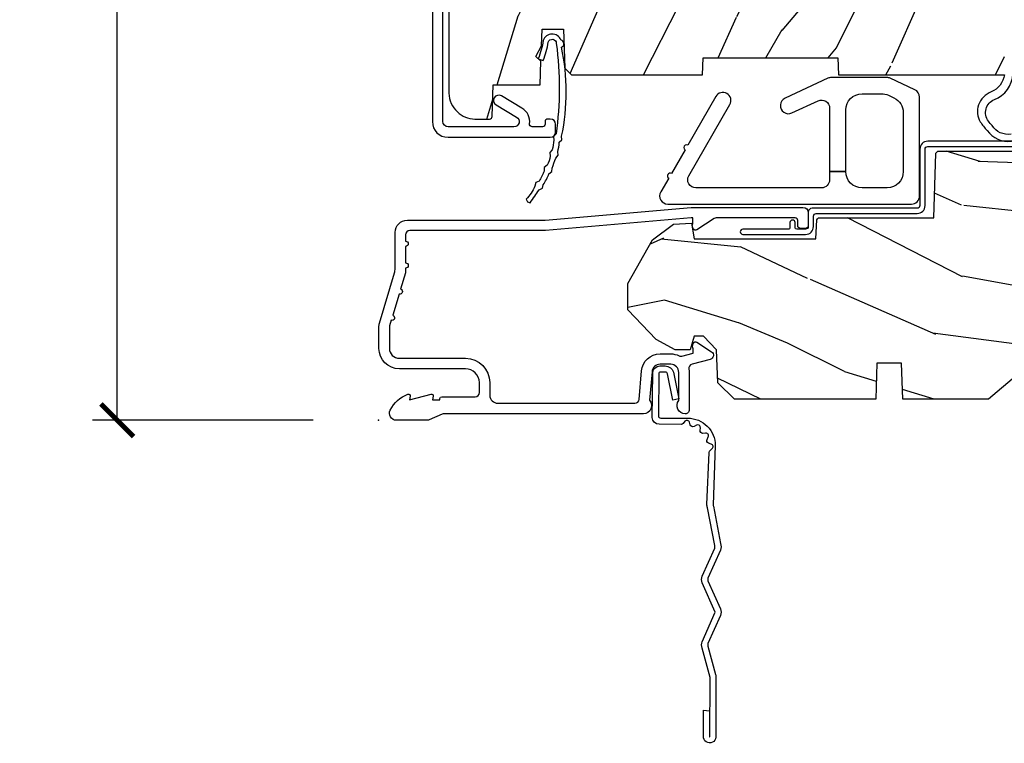
# Model space of a CAD drawing. Units: inches. Extents: x 1 to 199, y 1 to 143.
# Drawn here: x 7 to 10, y 56 to 59 of the extents above; entities that cross this region are included whole.
import ezdxf

# ---------------------------------------------------------------- set-up
doc = ezdxf.new("R2010")
doc.units = ezdxf.units.IN
doc.header["$MEASUREMENT"] = 0
for name, color, linetype in [('ZP-ANNO-DIMS-DWNLD', 2, 'Continuous'), ('ZP-SECT-ACCS', 165, 'Continuous'), ('ZP-SECT-ALUM', 63, 'Continuous'), ('ZP-SECT-HDWR', 53, 'Continuous'), ('ZP-SECT-WDHA', 11, 'Continuous'), ('ZP-SECT-WOOD', 104, 'Continuous'), ('ZP-SECT-WSTP', 40, 'Continuous')]:
    doc.layers.add(name, color=color, linetype=linetype)
doc.layers.add('ZP-ANNO-NPLT', color=7, linetype='Continuous', plot=False)
doc.styles.get("Standard").update_dxf_attribs({"font": 'arial.ttf'})
doc.dimstyles.new('Frame Make Height and Width', dxfattribs={"dimtxt": 0.25, "dimasz": 0.125, "dimexe": 0.09375, "dimexo": 0.25, "dimgap": 0.0875, "dimtad": 0, "dimdec": 4, "dimzin": 10, "dimdsep": 46, "dimlunit": 5, "dimtxsty": 'Standard', "dimblk1": 'ARCHTICK', "dimblk2": 'ARCHTICK', "dimsah": 1, "dimcen": 0.09, "dimclrd": 256, "dimclre": 256, "dimclrt": 255, "dimadec": 3, "dimazin": 2, "dimtfac": 0.75, "dimtdec": 4, "dimtofl": 0, "dimtmove": 2, "dimatfit": 3, "dimfxl": 1, "dimfrac": 2, "dimtolj": 1, "dimtzin": 0, "dimlwd": -1, "dimlwe": -1, "dimarcsym": 0})

# ---------------------------------------------------------------- blocks, each defined once
blk = doc.blocks.new('WIA- 42G7 Foldout Blue Fin CM')
at = {"layer": 'ZP-ANNO-NPLT'}
blk.add_point((0, 0), dxfattribs=at)
at = {"layer": 'ZP-SECT-ACCS'}
blk.add_lwpolyline([(1.27989753590009, 0.3237062745886874, -0.0802647730553297), (1.280711643961694, 0.3287449932782067), (1.307820092886686, 0.4718045562444218, 0.1615704533000932), (1.307820092895553, 0.4966832298093209), (1.259796169620472, 0.6042051741736998, -0.1615704533001526), (1.259796169620585, 0.614282611567063), (1.307820092890096, 0.7218045559357336, 0.1615704533000934), (1.307820092899078, 0.7466832295006327), (1.259796169623996, 0.8542051741736997, -0.1615704533001683), (1.25979616962411, 0.8642826115670629), (1.288298125408687, 0.9718045562037787, 0.0958851559508068), (1.290232061560118, 0.9866912993722962), (1.290232061560118, 1.211730924466053, 1.001822893294183), (1.242329861484677, 1.208669619869937), (1.242091026473076, 1.109243892746263), (1.265540415659302, 1.110785368270768), (1.265779250670902, 1.210211095394441, -1.000001092557772), (1.266777097019257, 1.2102766900976), (1.267665706684169, 0.984243892818597), (1.237491890840487, 0.8716832295240806, 0.1615704531591201), (1.237491890838327, 0.8468045559797872), (1.287187674165238, 0.7342438926202705), (1.237491890843898, 0.6216832293403627, 0.1615704533000896), (1.237491890834917, 0.5968045557754637), (1.285515814109999, 0.4892826113181457, -0.1615704533001816), (1.285515814109885, 0.4792051739247825), (1.257932806052451, 0.3347153656176545, 0.0802647730240314), (1.255897535900089, 0.3221185688986452), (1.264023717936666, 0.1227633570440787, 0.2172493365759633), (1.267663679817033, 0.1150185480861694), (1.27562965541604, 0.1082036678498923, -0.5855599422155324), (1.272337917461371, 0.0908616746723681), (1.262121591379653, 0.0875329334641038, 0.4605097357481115), (1.256235838578859, 0.073323469227546), (1.261025658436906, 0.0639038492189172, -0.6036618419643542), (1.250845082204605, 0.0492058931576764), (1.240635486966894, 0.0499758931055112, 0.4605097357324635), (1.229771802700568, 0.0389493201975597), (1.230580517889521, 0.028564861179575, -0.5855599423039615), (1.215990266685039, 0.0186298304313368), (1.206412457752676, 0.023500088401363, 0.4605097357400129), (1.192108303478974, 0.0173237199486778), (1.188929230434169, 0.0075667443138912, -0.5855599423057641), (1.171647624304753, 0.0039714201607239), (1.164509083510168, 0.0123157255352169, 0.2159645946919557), (1.157305229165515, 0.0155795055052579), (1.072944098151381, 0.015465889239465, 0.4142135623720373), (1.046563827131663, -0.0109553542038157), (1.048311620742254, -0.1804877326883911, 0.414169971687353), (1.075575212501405, -0.2077227771637808), (1.096333919407356, -0.2077066690172273, 0.3300162725305506), (1.128174671648423, -0.1840838412381629), (1.147998076671939, -0.0814207286252327), (1.124956412266755, -0.0767388504199005), (1.105576807446084, -0.1772178192151443, -0.3300162725321485), (1.096315592607936, -0.1840887650235174), (1.075556885701928, -0.1841048731700709, -0.3902962473333499), (1.071811620742266, -0.180487732688249), (1.070186487623701, -0.0170667677148231, -0.4142135623754232), (1.079201088958555, -0.0080381653841641), (1.182993663509037, -0.0080523124211993, 0.4142135623731926), (1.287786542066569, 0.0967431222460107)], format="xyb", close=True, dxfattribs=at)
blk = doc.blocks.new('101CS Vin21 PR CM C Putty (Triple 1 in 3mm IG) F S')
at = {"layer": 'ZP-SECT-WDHA'}
h = blk.add_hatch(dxfattribs=at)
h.set_pattern_fill('WOOD3', color=256, scale=2, angle=73, pattern_type=2)
h.set_pattern_definition([(68.23640000000003, (0.5829015660240203, -3.120102834039073), (-8.34477137446781, -20.45396798290167), [0.240832, -23.842358]), (84.30990000000001, (0.6721968702767072, -2.896437126702409), (0.42636909446815, 8.235181511295936), [0.305942, -9.892097999999997]), (118, (0.7025300963357495, -2.592003397630122), (-1.912610103781079, 0.5847435903937088), [0.226274, -2.602152]), (119.8476, (0.5963008081373573, -2.392215163920411), (-20.50272857977592, 35.5476882888315), [0.438633999999998, -43.42478999999974]), (85.9946, (0.377994797645897, -2.011764791620237), (-1.437476743240215, -18.38297247813528), [0.266833999999998, -26.41649399999987]), (73, (0.3966331555160423, -1.745583252786474), (-1.327866102480597, 2.497352921371544), [0.5, -1.5]), (63.53769999999998, (0.5428190078773696, -1.267430874804944), (-4.836323452587551, -8.978306718050995), [0.24331, -11.922214]), (67.28939999999999, (0.066496997803938, -2.962222113488792), (-7.175302374271586, -16.6287403265194), [0.200998, -19.898754]), (73, (0.1440974338677279, -2.776808596390651), (-1.327866102480597, 2.497352921371544), [0.3, -1.7]), (101.3008, (0.2318089452845697, -2.489917169601739), (-5.043499394239715, 24.54716094300748), [0.295296, -29.23435]), (125.125, (0.1739429226777247, -2.200345894390181), (7.224071108844608, -10.57415813511433), [0.45607, -22.347438]), (112.2894, (-0.0884627121466792, -1.827326749020329), (-6.054586024953073, 14.3993751268171), [0.284253999999998, -28.14108799999987]), (79.34020000000001, (-0.1962757931810302, -1.56431279585837), (2.76533439438243, 15.88561928555967), [0.362216, -17.748554]), (61.11129999999999, (-0.1292741697193378, -1.208348215522761), (-13.92425483963839, -25.02229161617254), [0.38833, -38.444646]), (66.29019999999998, (-0.5264119508931345, -2.780951656560716), (7.175289077572959, 16.62874768410002), [0.342344, -33.89214000000001]), (76.3665, (-0.3887533810489003, -2.467502907722177), (7.44326367411108, 31.18650071420278), [0.340588, -33.718186]), (106.6901, (-0.3084730965624658, -2.136511856600293), (0.7431255040166725, -4.409962367830814), [0.360556, -6.850547999999999]), (120.4895999999999, (-0.4120225363382133, -1.791146088866838), (-15.19129255384613, 25.55825994297176), [0.325576, -32.232064]), (87.9314, (-0.5772139027303638, -1.510589833421505), (0.6943551067665528, 22.79293410148564), [0.310484, -30.737866]), (73, (-0.5660067717906259, -1.200308670254798), (-1.327866102480597, 2.497352921371544), [0.24, -1.759999999999999]), (60.00539999999999, (-0.495837562657016, -0.9707955288236576), (9.087905524651106, 16.04400167334359), [0.266834, -26.416494]), (73, (1.089315639979531, -2.62660026494774), (-1.327866102480597, 2.497352921371544), [0, -2]), (296.1524, (0.8842882905130409, -2.271123421861261), (-18.00538888531858, 36.87554735843706), [0.4386340000000001, -43.42478999999999]), (279.5651, (-0.8349887401354862, -2.080109045740783), (1.327869099233074, -2.497352076502218), [0.178885999999999, -4.293249999999966]), (261.1301, (-0.8052638324140843, -2.256507543072672), (-1.595852046107206, -12.06039967677669), [0.282842, -13.859292]), (229.8014, (-0.8488757194979825, -2.535967742931234), (-6.748938448303023, -8.393559450670804), [0.152316, -15.07923]), (99.56509999999996, (0.8842882905130409, -2.271123421861261), (-1.327869099233074, 2.497352076502219), [0.2236059999999999, -4.248529999999998]), (79.7098, (0.8471321558612316, -2.050625300196372), (-3.350093459302556, -17.79822734718652), [0.342344, -33.89214000000001]), (62.87529999999996, (0.9082863452283618, -1.713786814980039), (15.67848221527704, 30.76012413734089), [0.568858, -56.316992]), (62.69520000000002, (0.7932886123358003, -3.184424609078064), (5.421060729349783, 10.89091849633434), [0.223606, -22.137072]), (88.5241, (0.895862577613343, -2.985732430955124), (-0.6943538178398221, -22.79293551970828), [0.37363, -36.989452]), (115.8789, (0.9054859157172359, -2.612225548336141), (15.34964888471387, -31.88084594068392), [0.3821, -37.827846]), (107.6952, (0.7387107564892404, -2.268443573438588), (-7.540852312839224, 23.21929303946757), [0.316228, -31.306548]), (82.4623, (0.6425925436437865, -1.967177430038105), (1.01111154669365, 10.14779136076372), [0.364966, -11.80056]), (66.41809999999998, (0.6904680719861745, -1.605365415608048), (-13.76583238823937, -31.34488541092399), [0.52345, -51.82155999999999]), (64.86989999999992, (0.3151362343543269, -3.038238756716708), (-5.421068605812717, -10.89091361125097), [0.282842, -13.859292]), (84.30990000000001, (0.4352525019152154, -2.782168293235969), (0.42636909446815, 8.235181511295936), [0.305942, -9.892097999999997]), (115.5104, (0.4655857279742577, -2.477734564163711), (12.6938947911933, -26.88614988798455), [0.325576, -32.232064]), (118, (0.3253678907958601, -2.183899647693579), (-1.912610103781079, 0.5847435903937088), [0.367696, -2.460732]), (90.35399999999953, (0.1527452974733023, -1.859243767915273), (0.0487620292280573, -27.20289793979688), [0.335262, -33.190848]), (69.63350000000003, (0.1506737673882981, -1.523989075534814), (-11.26852463519538, -30.01700107381326), [0.340588, -33.718186]), (55.89729999999996, (0.2692062421133414, -1.204692892601826), (11.58525502309056, 17.37187083675603), [0.27203, -26.930912]), (64.2538, (-0.1630161436271464, -2.892052904355352), (6.005821017315287, 12.80351945054413), [0.263058, -26.042834]), (87.9314, (-0.0487473101607066, -2.655108535993861), (0.6943551067665528, 22.79293410148564), [0.310484, -30.737866]), (105.0054, (-0.0375401792209687, -2.344827372827126), (2.814114219735262, -11.31727641611973), [0.37736, -18.490604]), (122.8991, (-0.1352421849023813, -1.980335509974423), (18.43175097613515, -28.64036637139408), [0.49679, -49.18217999999999]), (88.94539999999999, (-0.4050790466569652, -1.563216740271599), (-0.4263644116476313, -8.235181634652655), [0.291204, -14.269016]), (66.99100000000001, (-0.3997193498116758, -1.27206167222414), (7.760042155334039, 18.54135163249375), [0.3821, -37.827846]), (49.80139999999996, (-0.2503659117785446, -0.9203607331471062), (6.748938448303025, 8.393559450670802), [0.152316, -15.07923]), (63.53769999999998, (-0.7367989972050282, -2.716629881521697), (-4.836323452587551, -8.978306718050995), [0.24331, -11.922214]), (83.008, (-0.6283775978330369, -2.498811608279481), (2.60695157870877, 22.20819262847393), [0.345254, -34.18010000000001]), (110.4054, (-0.5863495035850974, -2.1561256889687), (-11.52445423798903, 30.71134915766887), [0.428018, -42.37384999999999]), (102.0546, (1.177027151396259, -2.339708838158799), (-3.557234008732981, 15.72724097270063), [0.205912, -20.385348]), (83.78429999999999, (1.134023582650115, -2.138336811613214), (-3.618064673815971, -32.35598179133584), [0.427551999999998, -42.32756599999973]), (65.87499999999999, (1.180315318156658, -1.713299077730908), (-6.00581031409047, -12.80352490518391), [0.483736, -15.64078])])
edge = h.paths.add_edge_path()
edge.add_line((2.394000000000005, 2.696330473227192), (2.315000000000054, 2.696330473227192))
edge.add_arc((1.979560218673412, 2.414685514546505), 0.4379996913774172, 40.01779313828256, 85.49251773836822)
edge.add_arc((2.015161139434013, 2.866284113779162), 0.014999999999853, 191.9999999978871, 265.49251773803536, ccw=False)
edge.add_line((2.000488925423042, 2.863165438417468), (1.989367271350374, 2.915488707042811))
edge.add_arc((1.969804319335636, 2.911330473227117), 0.0199999999999185, 11.9999999981152, 90.00000000013549)
edge.add_line((1.969804319335594, 2.931330473227035), (1.839916747977213, 2.931330473227205))
edge.add_line((1.839916747977213, 2.931330473227205), (1.837734864861204, 2.806330473227035))
edge.add_line((1.837734864861204, 2.806330473227035), (1.849298898546066, 2.14382742713019))
edge.add_arc((1.829301944642935, 2.143478379001436), 0.0200000000000038, -88.9999999999755, 1.0000000000243858, ccw=False)
edge.add_line((1.829650992771689, 2.123481425098304), (1.722803797002825, 2.121616400358789))
edge.add_line((1.722803797002825, 2.121616400358789), (1.625017866116422, 2.023830469239385))
edge.add_line((1.625017866116422, 2.023830469239385), (1.565017866116477, 2.023830469239385))
edge.add_line((1.565017866116477, 2.023830469239385), (1.541346505079673, 2.064830469239382))
edge.add_line((1.541346505079673, 2.064830469239382), (1.481346505079613, 2.064830469239382))
edge.add_line((1.481346505079613, 2.064830469239382), (1.457675144042923, 2.023830469239385))
edge.add_line((1.457675144042923, 2.023830469239385), (1.397675144042864, 2.023830469239385))
edge.add_line((1.397675144042864, 2.023830469239385), (1.297675140055162, 2.12383047322703))
edge.add_line((1.297675140055162, 2.12383047322703), (0.8253841985674625, 2.12383047322703))
edge.add_arc((0.8253841985675052, 2.143830473226991), 0.0199999999999605, 180.9999999998841, 269.99999999987756, ccw=False)
edge.add_line((0.8053872446644162, 2.143481425098286), (0.8040007796314512, 2.222911953632774))
edge.add_arc((0.7840038257283624, 2.222562905504094), 0.0199999999999619, 0.9999999998139889, 59.99999999981972)
edge.add_line((0.7940038257283959, 2.239883413579718), (0.7810823352999705, 2.247343639556788))
edge.add_line((0.7810823352999705, 2.247343639556788), (0.7763696975885069, 2.517330473227218))
edge.add_line((0.7763696975885069, 2.517330473227218), (0.7603696975885442, 2.517330473227218))
edge.add_line((0.7603696975885442, 2.517330473227218), (0.7559707563992788, 2.643299667298492))
edge.add_line((0.7559707563992788, 2.643299667298492), (0.7296084263691683, 2.643299667298492))
edge.add_line((0.7296084263691683, 2.643299667298492), (0.7241184765058506, 2.782358291895434))
edge.add_arc((0.7041340445331059, 2.781569318684265), 0.020000000000035, 2.26082839852161, 90.00000000022996)
edge.add_line((0.7041340445330208, 2.8015693186843), (0.6551609280672892, 2.8015693186843))
edge.add_arc((0.655160928067275, 2.676569318684297), 0.1250000000000044, 89.99999999999115, 119.9999999999886)
edge.add_line((0.5926609280672892, 2.784822494157367), (0.4671721753285283, 2.712371528983055))
edge.add_arc((0.5671721753283379, 2.539166448226822), 0.1999999999993402, 120.0000000000472, 148.2786136984707)
edge.add_arc((0.3290000000004198, 2.686387421254465), 0.0800000000000116, 269.9999999999852, 328.27861369839275, ccw=False)
edge.add_line((0.3290000000004056, 2.606387421254453), (0.2789999999999964, 2.606387421254453))
edge.add_arc((0.2789999999999964, 2.596387421254458), 0.0099999999999945, 90.00000000002036, 179.9999999999796)
edge.add_line((0.2690000000000055, 2.596387421254462), (0.2690000000000055, 1.251162994699711))
edge.add_arc((0.3641581900122901, 1.251443101108609), 0.0951586022701834, 180.1686546233118, 228.8504266161353)
edge.add_arc((0.3678325214721667, 1.246080473226653), 0.0937499999995004, 224.9999999999814, 270.0000000001054)
edge.add_line((0.3678325214723372, 1.152330473227152), (0.4244418291858665, 1.152330473227038))
edge.add_arc((0.4244418291858665, 1.16233047322704), 0.0100000000000009, 270.0000000000172, 358.0000000000957)
edge.add_line((0.4344357374560559, 1.161981478260031), (0.4386733377373276, 1.283330473227067))
edge.add_line((0.4386733377373276, 1.283330473227067), (0.6175619184298285, 1.283330473227067))
edge.add_line((0.6175619184298285, 1.283330473227067), (0.6206913852897742, 1.372946679781648))
edge.add_line((0.6206913852897742, 1.372946679781648), (0.6020000422557814, 1.391638022770962))
edge.add_line((0.6020000422557814, 1.391638022770962), (0.6227674110147065, 1.432396278868452))
edge.add_line((0.6227674110147065, 1.432396278868452), (0.6250000422556923, 1.496330473226976))
edge.add_line((0.6250000422556923, 1.496330473226976), (0.7069999999999937, 1.496330473226976))
edge.add_line((0.7069999999999937, 1.496330473226976), (0.7122386471305618, 1.346315243903177))
edge.add_line((0.7122386471305618, 1.346315243903177), (0.7381111345293903, 1.321330473227021))
edge.add_line((0.7381111345293903, 1.321330473227021), (1.23873121413203, 1.321330473227021))
edge.add_line((1.23873121413203, 1.321330473227021), (1.241000000000553, 1.386300000000005))
edge.add_line((1.241000000000553, 1.386300000000005), (1.757000000000516, 1.386300000000005))
edge.add_line((1.757000000000516, 1.386300000000005), (1.759268785868925, 1.321330473227021))
edge.add_line((1.759268785868925, 1.321330473227021), (2.394000000000005, 1.321330473227021))
edge.add_line((2.394000000000005, 1.321330473227021), (2.394000000000005, 2.696330473227192))
h = blk.add_hatch(dxfattribs=at)
h.set_pattern_fill('WOOD3', color=256, scale=2, angle=163, style=0, pattern_type=2)
h.set_pattern_definition([(158.2364, (4.229829508301804, -0.6757319148462102), (20.45396798290167, -8.344771374467806), [0.240832, -23.842358]), (174.3099, (4.006163800965168, -0.586436610593495), (-8.235181511295936, 0.4263690944681484), [0.305942, -9.892097999999997]), (208, (3.701730071892825, -0.5561033845344668), (-0.5847435903937086, -1.91261010378108), [0.226274, -2.602152]), (209.8476, (3.501941838183142, -0.6623326727329016), (-35.54768828883149, -20.50272857977593), [0.4386340000000001, -43.42478999999999]), (175.9946, (3.121491465882968, -0.8806386832242623), (18.38297247813528, -1.437476743240211), [0.266834, -26.416494]), (163, (2.85530992704912, -0.8620003253541312), (-2.497352921371544, -1.327866102480597), [0.5, -1.5]), (153.5376999999999, (2.377157549067646, -0.7158144729927614), (8.978306718050995, -4.836323452587549), [0.24331, -11.922214]), (157.2893999999999, (4.07194878775158, -1.192136483066263), (16.6287403265194, -7.175302374271583), [0.200998, -19.898754]), (163, (3.886535270653325, -1.114536047002445), (-2.497352921371544, -1.327866102480597), [0.3, -1.7]), (191.3008, (3.599643843864441, -1.026824535585632), (-24.54716094300747, -5.043499394239721), [0.295296, -29.23435]), (215.125, (3.310072568652913, -1.084690558192534), (10.57415813511433, 7.224071108844611), [0.45607, -22.347438]), (202.2894, (2.937053423283032, -1.347096193016881), (-14.3993751268171, -6.054586024953077), [0.284254, -28.141088]), (169.3402, (2.674039470121101, -1.454909274051217), (-15.88561928555968, 2.765334394382427), [0.362216, -17.748554]), (151.1113, (2.318074889785521, -1.387907650589554), (25.02229161617255, -13.92425483963839), [0.38833, -38.444646]), (156.2902000000001, (3.890678330823448, -1.785045431763336), (-16.62874768410002, 7.175289077572956), [0.3423439999999976, -33.8921399999997]), (166.3665, (3.577229581984965, -1.647386861919088), (-31.18650071420278, 7.443263674111074), [0.340588, -33.718186]), (196.6901, (3.246238530863024, -1.56710657743261), (4.409962367830814, 0.7431255040166734), [0.360556, -6.850547999999999]), (210.4896, (2.900872763129541, -1.670656017208415), (-25.55825994297176, -15.19129255384614), [0.325576, -32.232064]), (177.9314, (2.620316507684265, -1.835847383600537), (-22.79293410148564, 0.6943551067665475), [0.310484, -30.737866]), (163, (2.310035344517473, -1.824640252660756), (-2.497352921371544, -1.327866102480597), [0.24, -1.759999999999999]), (150.0053999999999, (2.080522203086388, -1.754471043527303), (-16.04400167334359, 9.087905524651102), [0.266834, -26.416494]), (163, (3.736326939210471, -0.1693178408906988), (-2.497352921371544, -1.327866102480597), [0, -2]), (26.15240000000003, (3.380850096123936, -0.3743451903572463), (-36.87554735843706, -18.00538888531859), [0.4386339999999977, -43.42478999999969]), (9.565100000000033, (3.189835720003429, -2.093622221005674), (2.497352076502218, 1.327869099233074), [0.178886, -4.293249999999999]), (351.1301, (3.366234217335431, -2.063897313284272), (12.0603996767767, -1.595852046107204), [0.282842, -13.859292]), (319.8014, (3.645694417193908, -2.107509200368113), (8.393559450670804, -6.748938448303023), [0.152316, -15.07923]), (189.5651, (3.380850096123936, -0.3743451903572463), (-2.497352076502219, -1.327869099233074), [0.2236059999999988, -4.248529999999962]), (169.7098, (3.160351974459103, -0.4115013250089988), (17.79822734718652, -3.350093459302553), [0.342344, -33.89214000000001]), (152.8752999999999, (2.823513489242714, -0.3503471356417833), (-30.7601241373409, 15.67848221527703), [0.568858, -56.316992]), (152.6952, (4.294151283340852, -0.4653448685343449), (-10.89091849633435, 5.421060729349781), [0.2236059999999988, -22.13707199999985]), (178.5241, (4.095459105217855, -0.3627709032568305), (22.79293551970828, -0.6943538178398186), [0.37363, -36.989452]), (205.8789, (3.721952222598929, -0.3531475651529377), (31.88084594068392, 15.34964888471388), [0.3821, -37.827846]), (197.6952, (3.378170247701291, -0.5199227243809617), (-23.21929303946757, -7.540852312839229), [0.316228, -31.306548]), (172.4623, (3.076904104300865, -0.6160409372264155), (-10.14779136076372, 1.011111546693648), [0.364966, -11.80056]), (156.4181, (2.715092089870722, -0.5681654088839992), (31.344885410924, -13.76583238823936), [0.52345, -51.82155999999999]), (154.8699, (4.147965430979411, -0.943497246515875), (10.89091361125098, -5.421068605812715), [0.282842, -13.859292]), (174.3099, (3.891894967498728, -0.8233809789549866), (-8.235181511295936, 0.4263690944681484), [0.305942, -9.892097999999997]), (205.5104, (3.587461238426385, -0.7930477528959444), (26.88614988798455, 12.69389479119331), [0.3255759999999976, -32.2320639999997]), (208, (3.293626321956253, -0.933265590074356), (-0.5847435903937086, -1.91261010378108), [0.367696, -2.460732]), (180.354, (2.968970442178033, -1.105888183396842), (27.20289793979688, 0.0487620292280626), [0.335262, -33.190848]), (159.6335000000001, (2.633715749797602, -1.107959713481861), (30.01700107381327, -11.26852463519537), [0.3405879999999976, -33.71818599999969]), (145.8973, (2.314419566864557, -0.9894272387568604), (-17.37187083675603, 11.58525502309056), [0.27203, -26.930912]), (154.2538, (4.001779578618084, -1.421649624497391), (-12.80351945054413, 6.005821017315287), [0.2630579999999976, -26.04283399999985]), (177.9314, (3.764835210256592, -1.307380791030965), (-22.79293410148564, 0.6943551067665475), [0.310484, -30.737866]), (195.0054, (3.454554047089914, -1.29617366009117), (11.31727641611973, 2.814114219735264), [0.37736, -18.490604]), (212.8991, (3.090062184237126, -1.393875665772512), (28.64036637139408, 18.43175097613516), [0.49679, -49.18217999999999]), (178.9454, (2.672943414534302, -1.663712527527195), (8.235181634652655, -0.4263644116476298), [0.291204, -14.269016]), (156.991, (2.381788346486814, -1.658352830681863), (-18.54135163249375, 7.760042155334037), [0.3821, -37.827846]), (139.8013999999999, (2.030087407409837, -1.508999392648703), (-8.393559450670804, 6.748938448303024), [0.152316, -15.07923]), (153.5376999999999, (3.8263565557844, -1.995432478075201), (8.978306718050995, -4.836323452587549), [0.24331, -11.922214]), (173.008, (3.608538282542212, -1.887011078703238), (-22.20819262847394, 2.606951578708766), [0.345254, -34.18010000000001]), (200.4054, (3.265852363231374, -1.844982984455285), (-30.71134915766887, -11.52445423798903), [0.4280179999999977, -42.37384999999969]), (192.0546, (3.449435512421587, -0.0816063294738712), (-15.72724097270063, -3.557234008732985), [0.205912, -20.385348]), (173.7843, (3.248063485875945, -0.1246098982200863), (32.35598179133584, -3.618064673815965), [0.4275519999999977, -42.32756599999969]), (155.8750000000001, (2.823025751993668, -0.0783181627135718), (12.80352490518391, -6.005810314090467), [0.4837359999999976, -15.64077999999992])])
edge = h.paths.add_edge_path()
edge.add_arc((4.389056198952246, 1.124999999998957), 0.1250000000010423, 25.150164125346123, 89.99999999945942, ccw=False)
edge.add_arc((5.181103620340621, 1.496868097944878), 0.7499999999977475, 205.1501641250355, 252.5716960266502)
edge.add_arc((4.937776250990168, 0.7217046584436897), 0.06245711824632, -0.6464405104671869, 72.5845867974852, ccw=False)
edge.add_line((5.000229394034477, 0.7210000000000178), (5.000250000001415, 0.0310000000000059))
edge.add_line((5.000250000001415, 0.0310000000000059), (4.969250000001352, 0))
edge.add_line((4.969250000001352, 0), (4.438250000001403, 0))
edge.add_line((4.438250000001403, 0), (4.434921417707641, 0.0809999990008379))
edge.add_line((4.434921417707641, 0.0809999990008379), (4.244000000000937, 0.0810000000000031))
edge.add_line((4.244000000000937, 0.0810000000000031), (4.234999999999104, 0.0969999999999942))
edge.add_line((4.234999999999104, 0.0969999999999942), (4.172000000000821, 0.0969999999999942))
edge.add_line((4.172000000000821, 0.0969999999999942), (4.162999999998987, 0.0810000000000031))
edge.add_line((4.162999999998987, 0.0810000000000031), (4.040350214322074, 0.0809999990008379))
edge.add_line((4.040350214322074, 0.0809999990008379), (3.962096613590233, 0.295999999999978))
edge.add_line((3.962096613590233, 0.295999999999978), (3.914403386412573, 0.295999999999978))
edge.add_line((3.914403386412573, 0.295999999999978), (3.836149785680731, 0.0809999990008379))
edge.add_line((3.836149785680731, 0.0809999990008379), (2.94728293071455, 0.0809999990008379))
edge.add_line((2.94728293071455, 0.0809999990008379), (2.871763963070748, 0.1709999999999781))
edge.add_line((2.871763963070748, 0.1709999999999781), (2.439507823335929, 0.1709999999999781))
edge.add_line((2.439507823335929, 0.1709999999999781), (2.332250000001636, 0.0810000000000031))
edge.add_line((2.332250000001636, 0.0810000000000031), (2.005069066192277, 0.0810000000000031))
edge.add_line((2.005069066192277, 0.0810000000000031), (2.000250000001301, 0.2189999999999799))
edge.add_line((2.000250000001301, 0.2189999999999799), (1.90625000000216, 0.2189999999999799))
edge.add_line((1.90625000000216, 0.2189999999999799), (1.901430933811184, 0.0810000000000031))
edge.add_line((1.901430933811184, 0.0810000000000031), (1.361160109751267, 0.0810000000000031))
edge.add_line((1.361160109751267, 0.0810000000000031), (1.296996340954478, 0.1429622312750354))
edge.add_line((1.296996340954478, 0.1429622312750354), (1.292560084317642, 0.2700000000009624))
edge.add_line((1.292560084317642, 0.2700000000009624), (1.242560084316551, 0.3216024576007754))
edge.add_line((1.242560084316551, 0.3216024576007754), (1.206605420733353, 0.3216024576007612))
edge.add_line((1.206605420733353, 0.3216024576007612), (1.191190997646572, 0.269999999999996))
edge.add_line((1.191190997646572, 0.269999999999996), (1.134131723421774, 0.2700000000000102))
edge.add_line((1.134131723421774, 0.2700000000000102), (1.061622111372685, 0.3086869719710847))
edge.add_line((1.061622111372685, 0.3086869719710847), (0.9532293940344516, 0.4220000000000255))
edge.add_line((0.9532293940344516, 0.4220000000000255), (0.9532293940344516, 0.5235500000000286))
edge.add_line((0.9532293940344516, 0.5235500000000286), (1.048250000002099, 0.6897999999999769))
edge.add_line((1.048250000002099, 0.6897999999999769), (1.12825000000214, 0.7502214903220619))
edge.add_line((1.12825000000214, 0.7502214903220619), (1.196532032304958, 0.7537999999999982))
edge.add_line((1.196532032304958, 0.7537999999999982), (1.207250000002204, 0.6937999999999676))
edge.add_line((1.207250000002204, 0.6937999999999676), (1.671750000002134, 0.6937999999999676))
edge.add_line((1.671750000002134, 0.6937999999999676), (1.6755862494457, 0.7669999999999533))
edge.add_arc((1.690678198063181, 0.7589080513825373), 0.0171244429252394, 118.1991648363844, 151.800835164081, ccw=False)
edge.add_line((1.682586249445648, 0.7739999999999583), (2.123250000002144, 0.7739999999999583))
edge.add_line((2.123250000002144, 0.7739999999999583), (2.131910350836051, 1.021999999999948))
edge.add_line((2.131910350836051, 1.021999999999948), (2.138910350836113, 1.028999999999953))
edge.add_line((2.138910350836113, 1.028999999999953), (2.527676065901459, 1.028999999999953))
edge.add_line((2.527676065901459, 1.028999999999953), (2.55625000000225, 1.093000000000031))
edge.add_line((2.55625000000225, 1.093000000000031), (2.805767439191527, 1.093000000000003))
edge.add_line((2.805767439191527, 1.093000000000003), (2.811250000000995, 1.25))
edge.add_line((2.811250000000995, 1.25), (3.123684362372273, 1.25))
edge.add_line((3.123684362372273, 1.25), (3.129166923181742, 1.093000000000003))
edge.add_line((3.129166923181742, 1.093000000000003), (3.531485413592577, 1.093000000000003))
edge.add_line((3.531485413592577, 1.093000000000003), (3.533650501300485, 1.030999999999991))
edge.add_line((3.533650501300485, 1.030999999999991), (3.670684895338467, 1.030999999999991))
edge.add_line((3.670684895338467, 1.030999999999991), (3.6772500000028, 0.8430000000000035))
edge.add_line((3.6772500000028, 0.8430000000000035), (3.882229394034425, 0.8430000000000177))
edge.add_line((3.882229394034425, 0.8430000000000177), (3.882229394034425, 0.8330000000000268))
edge.add_line((3.882229394034425, 0.8330000000000268), (3.992229394034438, 0.8330000000000268))
edge.add_line((3.992229394034438, 0.8330000000000268), (3.992229394034438, 0.8430000000000177))
edge.add_line((3.992229394034438, 0.8430000000000177), (4.067250000002218, 0.8430000000000035))
edge.add_line((4.067250000002218, 0.8430000000000035), (4.07381510466655, 1.030999999999991))
edge.add_line((4.07381510466655, 1.030999999999991), (4.178805517824343, 1.030999999999991))
edge.add_line((4.178805517824343, 1.030999999999991), (4.185485413591209, 1.22228718707889))
edge.add_line((4.185485413591209, 1.22228718707889), (4.233485413591893, 1.25))
edge.add_line((4.233485413591893, 1.25), (4.389056198953426, 1.25))
at = {"layer": 'ZP-ANNO-NPLT'}
blk.add_point((0, 0), dxfattribs=at)
blk.add_point((0, 0), dxfattribs=at)
at = {"layer": 'ZP-SECT-ALUM'}
blk.add_lwpolyline([(0.205738589513885, 2.720255484744143), (0.205738589513885, 1.142328764769075, 0.414213562373096), (0.2657385895138304, 1.082328764769073), (0.6567385895139068, 1.082328764769101, 0.4142135623730945), (0.6767385895138887, 1.102328764769097), (0.6767385895138887, 1.132328764626606, 0.4142135623730716), (0.656738589561428, 1.152328764579095), (0.6467385896088444, 1.152328764579095, 0.4142135623729618), (0.6367385896088535, 1.14232876457909), (0.6367385896088535, 1.132328764626606, -0.4142135623728416), (0.626738589751426, 1.122328764769122), (0.5871396208463012, 1.122328764769079, -0.4568502517471264), (0.5772421876602039, 1.133757336197646, 0.3041143980152873), (0.5483569090982883, 1.193998789403323), (0.4694892167094622, 1.240552106313828, 1), (0.4491563363396836, 1.206105423224329), (0.528024028728396, 1.159552106313824, -0.7635064937496893), (0.5178575885436203, 1.122328764769079), (0.2657385895138304, 1.122328764769093, -0.4142135623730924), (0.2457385895138486, 1.142328764769089), (0.2457385895138486, 2.691255538353587, -0.4142135623741428)], format="xyb", dxfattribs=at)
blk.add_lwpolyline([(1.013289780828472, 0.0250000000000341), (0.2498416051627146, 0.0250000000000341, 0.1051042352656914), (0.2433338188735661, 0.0236167273223202), (0.1933966621309082, 0.0013832726777423, -0.1051042352657003), (0.186888875841646, 2.84e-14), (0.0682897808284224, 2.84e-14, -0.560205502864254), (0.0442392737230648, 0.0392708234432036, -0.1875261658577753), (0.11184011106252, 0.0995573712749831, -0.5801720142759477), (0.1211834350995105, 0.0917844627563369), (0.1187528624010383, 0.078000000000003), (0.2004886068953056, 0.0997643013284915, -0.5481110662879197), (0.2091834350994759, 0.0917844627563369), (0.2067528624010038, 0.078000000000003), (0.2342897808284761, 0.078000000000003), (0.2342897808283624, 0.0830000000000269, -0.4142135623730984), (0.2412897808284242, 0.0900000000000319), (0.369289780828467, 0.0900000000000319, 0.4142135623730951), (0.3852897808284297, 0.1060000000000372), (0.3852897808284297, 0.1440000000000055, 0.4142135623730869), (0.3322897808284324, 0.1970000000000027), (0.0792897808283897, 0.1970000000000027, -0.4142135623730866), (0.0012897808284151, 0.2750000000000057), (0.0012897808284151, 0.3575219217105428, -0.0726790106845496), (0.003255085289652, 0.370970943895415), (0.0607808815161661, 0.5635988303753124, 0.0726790106845505), (0.063289780828427, 0.580767794866631), (0.063289780828427, 0.7186422509999489, -0.4142135623730951), (0.1102897808284524, 0.7656422509999459), (0.6372897808289509, 0.7656422509999459), (1.195289780828375, 0.813999999999993), (1.623257729217129, 0.814000000000007, -0.4142135623730951), (1.643257729217111, 0.793999999999997), (1.643257729217111, 0.7439999999999998, -0.414213562373095), (1.63325772921712, 0.7340000000000089), (1.613257729217139, 0.7340000000000089, -0.4142135623731991), (1.603257729217148, 0.7439999999999998), (1.603257729217034, 0.76400000000001, 0.4142135623731015), (1.593257729217043, 0.7740000000000009), (1.291625826208246, 0.7740000000000009, 0.1449930994916204), (1.282911601648038, 0.7714187290871167), (1.217458971879182, 0.7289132943205346, -0.4318331073882776), (1.203315465557693, 0.7323643973235506), (1.19985121415732, 0.7452931595599495, -0.1392124696178829), (1.201051279057537, 0.748923809206957, 0.150084110672032), (1.20225772921708, 0.7528525214955124), (1.20225772921708, 0.7740000000000009), (1.196078005098797, 0.7740000000000009), (0.6380780050977819, 0.7256422509999254), (0.119289780828467, 0.7256422509999397, 0.4142135623730951), (0.1032897808283906, 0.7096422509999343), (0.1032897808283906, 0.6850000000000023, -1), (0.1032897808283906, 0.6650000000000063), (0.1032897808283906, 0.6020000000000039, -1), (0.1032897808283906, 0.5819999999999937), (0.1032897808283906, 0.568492882053377, -0.0726790106845095), (0.1026207410118332, 0.563914491522354), (0.0840059137746039, 0.5015818501146329, -1), (0.0782829256108926, 0.4824181498853762), (0.0541422230713806, 0.4015818501146243, -1), (0.0484192349076693, 0.3824181498853676), (0.0419588206450499, 0.3607851430115687, 0.0726790106846441), (0.0412897808283788, 0.3562067524805457), (0.0412897808283788, 0.2750000000000057, 0.4142135623730951), (0.0792897808283897, 0.237000000000009), (0.3322897808284324, 0.237000000000009, -0.4142135623730951), (0.4252897808283933, 0.1440000000000055), (0.4252897808283933, 0.0960000000000179, 0.4142135623729215), (0.4562897808284561, 0.0650000000000262), (0.9804446687903691, 0.0650000000000262, 0.388878731852959), (0.9963837839597999, 0.0796055081160603), (1.00597101477183, 0.189188057735123, -0.3888787318529566), (1.07670083833625, 0.2540000000000191), (1.1172897808284, 0.2540000000000191, -0.1163220917973886), (1.149013941006273, 0.2465183253952148, 0.1832627780160805), (1.160304152246908, 0.2453775009960282), (1.202556014036531, 0.2566988532412608), (1.202556014036531, 0.2743669520076821, 0.146005835310381), (1.201411537922467, 0.2782026840136353), (1.201272916269431, 0.278414300049036, -0.1576465563116275), (1.200135689009243, 0.2825685150407366), (1.203274673940882, 0.2942833662899602, -0.4538198225758265), (1.217757256698632, 0.2983867056794906), (1.273158802673378, 0.2624085210485987, -0.6494075931975721), (1.268493953688562, 0.2329558237051827), (1.198701882413274, 0.2142550945688839, 0.3912097814678181), (1.187109064135938, 0.195894482479602, -0.0456882255566395), (1.188289780828426, 0.1829999999999785), (1.188289780828426, 0.0400000000000205, -0.4222476712527851), (1.172879551341111, 0.0250056106570753, -0.6392693330848028), (1.148289780828463, 0.0756214168703764), (1.148289780828463, 0.1830000000000211, 0.4142135623730951), (1.1172897808284, 0.2140000000000271), (1.07670083833625, 0.2140000000000271, 0.388878731853015), (1.045818802695407, 0.1857018280252021), (1.036289780828383, 0.0767846096908613, -0.6500495232070403)], format="xyb", close=True, dxfattribs=at)
at = {"layer": 'ZP-SECT-HDWR'}
blk.add_lwpolyline([(2.068967948388717, 0.8579999999999188), (2.068967948388717, 1.236226518252564, 0.2914734195860169), (2.051069114502752, 1.264322059650709), (1.957196579960736, 1.308095541398046, 0.1095178116831985), (1.944095413846753, 1.310999999999907), (1.731840482930692, 1.310999999999907, 0.109517811683226), (1.718739316816709, 1.308095541398046), (1.554866782274757, 1.231680523579868, 1), (1.581069114502724, 1.175489440783593), (1.680866782274733, 1.222025857531718, -0.5486187866267319), (1.724967948388666, 1.193930316133574), (1.72496794838878, 0.9509999999998939), (1.786967948388678, 0.9509999999998939), (1.786967948388678, 1.186999999999898, -0.4142135623730951), (1.84896794838869, 1.248999999999909), (1.923477810221015, 1.248999999999909, -0.1095178116831353), (1.949680142448869, 1.243191082796187), (1.971170280616547, 1.233170066793803, -0.2914734195863603), (2.006967948388705, 1.176978983997514), (2.006967948388705, 0.9509999999999081, -0.4142135623730951), (1.944967948388693, 0.8889999999998963), (1.84896794838869, 0.8889999999998963, -0.41421356237306), (1.786967948388678, 0.9509999999998939), (1.72496794838878, 0.9509999999998939), (1.724967948388666, 0.9199999999999022, -0.4142135623730931), (1.693967948388717, 0.8889999999998963), (1.213355098458009, 0.8889999999998963, -0.5773502691895906), (1.186508310940666, 0.9354999999999051), (1.343547584160205, 1.207499999999896, 1), (1.289854009125633, 1.238499999999888), (1.182176739307124, 1.051997497853804, 1), (1.172176739307019, 1.034676989778162), (1.11967673930701, 0.9437443223807946, 1), (1.109676739307019, 0.926423814305096), (1.079121160871409, 0.8734999999998933, 0.5773502691894185), (1.105967948388752, 0.8269999999998987), (2.037967948388768, 0.8269999999998987, 0.4142135623731793)], format="xyb", close=True, dxfattribs=at)
at = {"layer": 'ZP-SECT-WOOD', "linetype": 'Continuous'}
blk.add_lwpolyline([(0.2690000000000055, 2.596387421254462), (0.2690000000000055, 1.251162994699711, 0.215667731529936), (0.3015412607362577, 1.179789212490788, 0.1989123673802202), (0.3678325214723372, 1.152330473227152), (0.4244418291858665, 1.152330473227038, 0.4040262258355556), (0.4344357374560559, 1.161981478260031), (0.4386733377373276, 1.283330473227067), (0.6175619184298285, 1.283330473227067), (0.6206913852897742, 1.372946679781648), (0.6020000422557814, 1.391638022770962), (0.6227674110147065, 1.432396278868452), (0.6250000422556923, 1.496330473226976), (0.7069999999999937, 1.496330473226976), (0.7122386471305618, 1.346315243903177), (0.7381111345293903, 1.321330473227021), (1.23873121413203, 1.321330473227021), (1.241000000000553, 1.386300000000005), (1.757000000000516, 1.386300000000005), (1.759268785868925, 1.321330473227021), (2.394000000000005, 1.321330473227021)], format="xyb", dxfattribs=at)
at = {"layer": 'ZP-SECT-WOOD'}
blk.add_lwpolyline([(2.439507823335929, 0.1709999999999781), (2.332250000001636, 0.0810000000000031), (2.005069066192277, 0.0810000000000031), (2.000250000001301, 0.2189999999999799), (1.90625000000216, 0.2189999999999799), (1.901430933811184, 0.0810000000000031), (1.361160109751267, 0.0810000000000031), (1.296996340954478, 0.1429622312750354), (1.292560084317642, 0.2700000000009624), (1.242560084316551, 0.3216024576007754), (1.206605420733353, 0.3216024576007612), (1.191190997646572, 0.269999999999996), (1.134131723421774, 0.2700000000000102), (1.061622111372685, 0.3086869719710847), (0.9532293940344516, 0.4220000000000255), (0.9532293940344516, 0.5235500000000286), (1.048250000002099, 0.6897999999999769), (1.12825000000214, 0.7502214903220619), (1.196532032304958, 0.7537999999999982), (1.207250000002204, 0.6937999999999676), (1.207250000002204, 0.6937999999999676), (1.671750000002134, 0.6937999999999676), (1.6755862494457, 0.7669999999999533, -0.1476745997184199), (1.682586249445648, 0.7739999999999583), (2.123250000002144, 0.7739999999999583), (2.123250000002144, 0.7739999999999583), (2.131910350836051, 1.021999999999948), (2.138910350836113, 1.028999999999953), (2.527676065901459, 1.028999999999953)], format="xyb", dxfattribs=at)
at = {"layer": 'ZP-SECT-WSTP'}
blk.add_lwpolyline([(0.5689915373778831, 0.8352049863236884), (0.5796152447329633, 0.8322248646414465, 0.0164114057482049), (0.6135255702971563, 0.881899583898658), (0.6262480231198424, 0.887652102088694), (0.6299273505717338, 0.9007683779592667, 0.0393477224519928), (0.6516382316025329, 0.943073076431247), (0.6629008637763718, 0.9513256752867533), (0.6637961436771321, 0.9649187844642739, -0.0029376756377257), (0.6773876656791346, 1.003098534284632), (0.6867629933855142, 1.013445297147953), (0.6849095139641577, 1.026941176417111, 0.0442243221878407), (0.6911824629816011, 1.063316436657331), (0.701168281272544, 1.073075314892619), (0.700137043153859, 1.086658786140972, 0.1046076770722937), (0.6997695063511175, 1.426596442530197, 0.724084363940859), (0.6970904317888654, 1.454971932746744, 0.6938171060596136), (0.6296783798621846, 1.452911152571189, -0.0559043458653165), (0.6108814896443846, 1.382886426419148), (0.6298210043604513, 1.376460324776886, 0.0602746327470634), (0.6486178945782513, 1.44648505092887, -0.8484978335337087), (0.6797695063511356, 1.441344169615049, -0.0680599856981449), (0.6786701886886704, 1.095173681325277), (0.6687739976192689, 1.08550239342226), (0.6698476265504496, 1.071360550278896, -0.0405140209713505), (0.6636659521071806, 1.033912642334954), (0.6543778362471357, 1.023662127872015), (0.6563068697525978, 1.009616110961829, -0.0907751955586335), (0.6450268123793422, 0.9756540522252664), (0.6338726291347712, 0.9674809184091515), (0.6329411619827852, 0.9533383751890055, -0.0499339091772356), (0.6143306234447437, 0.9146610377679991), (0.6017306762995532, 0.9089639111089837), (0.597902630277872, 0.8953174748179576, -0.0695649760510684), (0.5644456555756961, 0.8452588036009984)], format="xyb", close=True, dxfattribs=at)
for points in [[(2.394000000000005, 1.32133047322705, -0.260070553600852), (2.343001004826192, 1.256128252810214, 0.2103760057175233), (2.29490467388473, 1.20605060107448, 0.2295159402616589), (2.301405430909539, 1.141714955342251, 0.0572896526881992), (2.327520069886872, 1.108505820572389, 0.2764447456196528), (2.420447641042983, 1.067044804634562, 0.9999999200302474)], [(2.41910904156623, 1.094011591286502, -0.2961667821596382), (2.346607279047589, 1.127602820163815, -0.0342849126656665), (2.332479281871769, 1.143991289674985, -0.4901170425021314), (2.355192868535255, 1.226541757167922, 0.2948204834713635), (2.426000000000044, 1.324130917742053)], [(2.427278335184041, 1.06699955548477), (2.100278335184043, 1.06699955548477, 0.414213562373095), (2.07027833518407, 1.036999555484769), (2.07027833518407, 0.8209995554847751, -0.4142135623730951), (2.060278335184079, 0.8109995554847841), (1.658278335184036, 0.8109995554847841, 0.4142135623730946), (1.643278335184049, 0.7959995554847837), (1.643278335184049, 0.7409995554847342, -0.4142135623731048), (1.633278335184058, 0.7309995554847433), (1.599278335184067, 0.7309995554847433, -0.4142135623730951), (1.593278335183981, 0.7369995554847435), (1.593278335183981, 0.755999555484749, 1), (1.573278335183999, 0.755999555484749), (1.573278335183999, 0.7369995554847435, -0.4142135623730675), (1.567278335184028, 0.7309995554847433), (1.393278335184049, 0.7309995554847433, 1), (1.393278335184049, 0.7109995554847472), (1.633278335184058, 0.7109995554847472, 0.4142135623730839), (1.663278335184031, 0.7409995554847484), (1.663278335184031, 0.7809995554847831, -0.4142135623730822), (1.673278335184022, 0.790999555484774), (2.060278335184079, 0.790999555484774, 0.414213562373095), (2.090278335184052, 0.8209995554847751), (2.090278335184052, 1.036999555484783, -0.4142135623730951), (2.100278335184043, 1.046999555484774), (2.490886035184075, 1.046999555484774, 0.3057306814587932)]]:
    blk.add_lwpolyline(points, format="xyb", dxfattribs=at)
blk = doc.blocks.new('_ArchTick')
at = {"color": 0, "linetype": 'ByBlock', "const_width": 0.15}
blk.add_lwpolyline([(-0.5, -0.5), (0.5, 0.5)], dxfattribs=at)
blk = doc.blocks.new('*D268')
at = {"layer": 'Defpoints', "color": 0}
for p in [(7.999999999999875, 66.00000000000011), (7.000000000000481, 57.49996168055371), (7.999999999999875, 57.49996168055371)]:
    blk.add_point(p, dxfattribs=at)
at = {"layer": 'ZP-ANNO-DIMS-DWNLD'}
for p, q in [((7.749999999999875, 66.00000000000011), (6.906250000000478, 66.00000000000011)), ((7.000000000000478, 66.00000000000011), (7.000000000000479, 63.13906678843517)), ((7.000000000000481, 57.49996168055371), (7.00000000000048, 60.36089489211867)), ((7.749999999999875, 57.49996168055371), (6.906250000000481, 57.49996168055371))]:
    blk.add_line(p, q, dxfattribs=at)
at = {"layer": 'ZP-ANNO-DIMS-DWNLD', "xscale": 0.125, "yscale": 0.125, "zscale": 0.125}
for p, rotation in [((7.000000000000478, 66.00000000000011), 90), ((7.000000000000481, 57.49996168055371), 270)]:
    blk.add_blockref('_ArchTick', p, dxfattribs=dict(at, rotation=rotation))
at = {"layer": 'ZP-ANNO-DIMS-DWNLD', "color": 255, "insert": (7.000000000000495, 61.74998084027691), "char_height": 0.25, "attachment_point": 5, "rotation": 90}
blk.add_mtext('\\A1;FRAME HEIGHT', dxfattribs=at)

msp = doc.modelspace()

# ---------------------------------------------------------------- block references
msp.add_blockref('101CS Vin21 PR CM C Putty (Triple 1 in 3mm IG) F S', (7.999999999999872, 57.50000000000008, -19.21193972255534))
at = {"yscale": -0.9999999999999998}
msp.add_blockref('WIA- 42G7 Foldout Blue Fin CM', (7.999999999999872, 57.50000000000008, -19.21193972255534), dxfattribs=at)

# ---------------------------------------------------------------- dimensions: what is measured, and where the dimension line sits
at = {"layer": 'ZP-ANNO-DIMS-DWNLD'}
dim = msp.add_linear_dim(base=(7.000000000000481, 57.49996168055371, -19.21193972255534), p1=(7.999999999999872, 66.00000000000009, -19.21193972255534), p2=(7.999999999999872, 57.49996168055369, -19.21193972255534), angle=90, text='FRAME HEIGHT', dimstyle='Frame Make Height and Width', override={"dimscale": 1, "dimlfac": 1, "dimpost": '"\\X'}, dxfattribs=at)
dim.commit()
dim.dimension.update_dxf_attribs({"geometry": '*D268', "text_midpoint": (7.000000000000495, 61.74998084027691, -19.21193972255534)})

doc.saveas('drawing.dxf')
